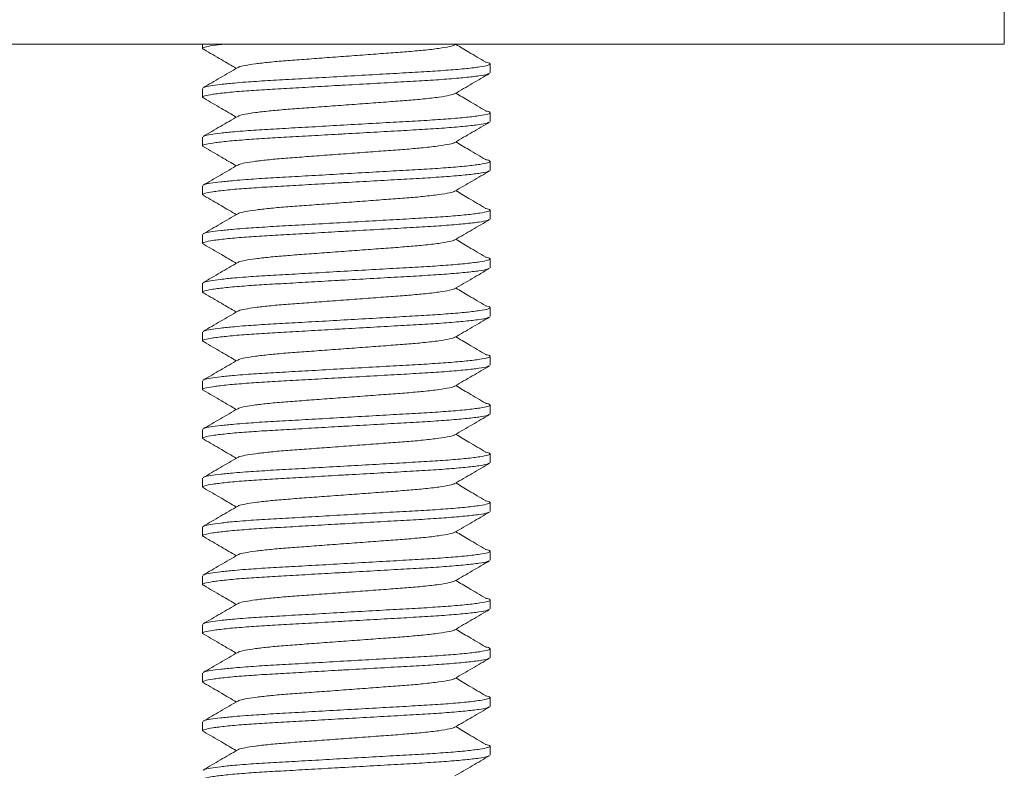
# Model space of a CAD drawing. Units: millimetres. Extents: x -254 to 587, y -532 to 771.
# Drawn here: x -37 to -17, y 132 to 148 of the extents above; entities that cross this region are included whole.
import ezdxf

# ---------------------------------------------------------------- set-up
doc = ezdxf.new("R2010")
doc.units = ezdxf.units.MM

msp = doc.modelspace()

# ---------------------------------------------------------------- linework, layer by layer
at = {"color": 7, "linetype": 'Continuous', "lineweight": 18}
for p, q in [((-16.525, 147.033), (-16.525, 148.033)), ((-16.525, 147.033), (-38.525, 147.033)), ((-32.975, 147.033), (-32.975, 146.942)), ((-27.798, 147.016), (-27.768, 147.033)), ((-27.075, 146.442), (-27.075, 146.624)), ((-32.975, 146.124), (-32.975, 145.942)), ((-27.075, 145.442), (-27.075, 145.624)), ((-32.975, 145.124), (-32.975, 144.942)), ((-27.075, 144.442), (-27.075, 144.624)), ((-32.975, 144.124), (-32.975, 143.942)), ((-27.075, 143.442), (-27.075, 143.624)), ((-32.975, 143.124), (-32.975, 142.942)), ((-27.075, 142.442), (-27.075, 142.624)), ((-32.975, 142.124), (-32.975, 141.942)), ((-27.075, 141.442), (-27.075, 141.624)), ((-32.975, 141.124), (-32.975, 140.942)), ((-27.075, 140.442), (-27.075, 140.624)), ((-32.975, 140.124), (-32.975, 139.942)), ((-27.075, 139.442), (-27.075, 139.624)), ((-32.975, 139.124), (-32.975, 138.942)), ((-27.075, 138.442), (-27.075, 138.624)), ((-32.975, 138.124), (-32.975, 137.942)), ((-27.075, 137.442), (-27.075, 137.624)), ((-32.975, 137.124), (-32.975, 136.942)), ((-27.075, 136.442), (-27.075, 136.624)), ((-32.975, 136.124), (-32.975, 135.942)), ((-27.075, 135.442), (-27.075, 135.624)), ((-32.975, 135.124), (-32.975, 134.942)), ((-27.075, 134.442), (-27.075, 134.624)), ((-32.975, 134.124), (-32.975, 133.942)), ((-27.075, 133.442), (-27.075, 133.624)), ((-32.975, 133.124), (-32.975, 132.942)), ((-27.075, 132.442), (-27.075, 132.624))]:
    msp.add_line(p, q, dxfattribs=at)
for points, knots in [([(-32.508, 147.033), (-32.6, 147.023), (-32.79, 147.002), (-32.939, 146.97), (-32.997, 146.944), (-32.951, 146.927), (-32.931, 146.92)], [0, 0, 0, 0, 0.259472, 0.534682, 0.80106, 1, 1, 1, 1]), ([(-32.942, 146.92), (-32.824, 146.851), (-32.603, 146.723), (-32.383, 146.594), (-32.281, 146.534)], [0, 0, 0, 0, 0.5334234, 1, 1, 1, 1]), ([(-27.804, 147.016), (-27.807, 147.014), (-27.817, 147.003), (-27.912, 146.978), (-28.111, 146.944), (-28.418, 146.908), (-28.774, 146.876), (-29.158, 146.848), (-29.579, 146.817), (-30.025, 146.783), (-30.471, 146.75), (-30.892, 146.719), (-31.277, 146.691), (-31.616, 146.661), (-31.902, 146.628), (-32.109, 146.595), (-32.224, 146.568), (-32.239, 146.555), (-32.243, 146.551)], [0, 0, 0, 0, 0.017284, 0.075565, 0.15393, 0.231946, 0.298624, 0.363829, 0.431241, 0.500015, 0.568789, 0.6362, 0.701405, 0.768084, 0.83655, 0.905479, 0.973489, 1, 1, 1, 1]), ([(-27.164, 146.662), (-27.28, 146.73), (-27.485, 146.852), (-27.69, 146.974), (-27.779, 147.027)], [0, 0, 0, 0, 0.5618714, 1, 1, 1, 1]), ([(-32.954, 146.137), (-32.949, 146.142), (-32.933, 146.154), (-32.818, 146.177), (-32.615, 146.205), (-32.36, 146.231), (-32.04, 146.257), (-31.651, 146.283), (-31.144, 146.311), (-30.588, 146.342), (-30.001, 146.376), (-29.414, 146.409), (-28.862, 146.44), (-28.359, 146.468), (-27.915, 146.498), (-27.544, 146.531), (-27.271, 146.564), (-27.106, 146.597), (-27.063, 146.626), (-27.088, 146.647), (-27.16, 146.66), (-27.175, 146.662)], [0, 0, 0, 0, 0.0253632, 0.076144, 0.1277651, 0.179488, 0.2155067, 0.2743376, 0.3318739, 0.3913493, 0.4520212, 0.5126931, 0.5721685, 0.6297047, 0.6885356, 0.7489375, 0.8097452, 0.8697466, 0.9278223, 0.985898, 1, 1, 1, 1]), ([(-32.253, 146.55), (-32.371, 146.482), (-32.608, 146.344), (-32.846, 146.206), (-32.964, 146.137)], [0, 0, 0, 0, 0.499575, 1, 1, 1, 1]), ([(-27.099, 146.43), (-27.107, 146.424), (-27.13, 146.408), (-27.292, 146.38), (-27.571, 146.347), (-27.949, 146.314), (-28.399, 146.284), (-28.907, 146.256), (-29.462, 146.224), (-29.899, 146.2), (-30.327, 146.176), (-30.737, 146.152), (-31.25, 146.123), (-31.718, 146.097), (-32.143, 146.068), (-32.506, 146.036), (-32.781, 146.002), (-32.941, 145.97), (-32.997, 145.944), (-32.951, 145.927), (-32.931, 145.92)], [0, 0, 0, 0, 0.035856, 0.097598, 0.16017, 0.222324, 0.282862, 0.342067, 0.403268, 0.4657, 0.480393, 0.53904, 0.596412, 0.652073, 0.70914, 0.771294, 0.833866, 0.895608, 0.955369, 1, 1, 1, 1]), ([(-27.798, 146.016), (-27.679, 146.085), (-27.442, 146.223), (-27.205, 146.361), (-27.086, 146.43)], [0, 0, 0, 0, 0.499521, 1, 1, 1, 1]), ([(-32.942, 145.92), (-32.824, 145.851), (-32.603, 145.723), (-32.383, 145.594), (-32.281, 145.534)], [0, 0, 0, 0, 0.5334234, 1, 1, 1, 1]), ([(-27.804, 146.016), (-27.807, 146.014), (-27.817, 146.003), (-27.912, 145.978), (-28.111, 145.944), (-28.418, 145.908), (-28.774, 145.876), (-29.158, 145.848), (-29.579, 145.817), (-30.025, 145.783), (-30.471, 145.75), (-30.892, 145.719), (-31.277, 145.691), (-31.616, 145.661), (-31.902, 145.628), (-32.109, 145.595), (-32.224, 145.568), (-32.239, 145.555), (-32.243, 145.551)], [0, 0, 0, 0, 0.0172837, 0.0755647, 0.1539297, 0.231946, 0.298624, 0.363829, 0.4312407, 0.5000146, 0.5687888, 0.6362003, 0.7014054, 0.7680835, 0.83655, 0.9054787, 0.9734891, 1, 1, 1, 1]), ([(-27.164, 145.662), (-27.28, 145.73), (-27.485, 145.852), (-27.69, 145.974), (-27.779, 146.027)], [0, 0, 0, 0, 0.5618714, 1, 1, 1, 1]), ([(-32.954, 145.137), (-32.949, 145.142), (-32.933, 145.154), (-32.818, 145.177), (-32.615, 145.205), (-32.36, 145.231), (-32.04, 145.257), (-31.651, 145.283), (-31.144, 145.311), (-30.588, 145.342), (-30.001, 145.376), (-29.414, 145.409), (-28.862, 145.44), (-28.359, 145.468), (-27.915, 145.498), (-27.544, 145.531), (-27.271, 145.564), (-27.106, 145.597), (-27.063, 145.626), (-27.088, 145.647), (-27.16, 145.66), (-27.175, 145.662)], [0, 0, 0, 0, 0.025363, 0.076144, 0.127765, 0.179488, 0.215507, 0.274338, 0.331874, 0.391349, 0.452021, 0.512693, 0.572168, 0.629705, 0.688536, 0.748938, 0.809745, 0.869747, 0.927822, 0.985898, 1, 1, 1, 1]), ([(-32.253, 145.55), (-32.371, 145.482), (-32.608, 145.344), (-32.846, 145.206), (-32.964, 145.137)], [0, 0, 0, 0, 0.499575, 1, 1, 1, 1]), ([(-27.099, 145.43), (-27.107, 145.424), (-27.13, 145.408), (-27.292, 145.38), (-27.571, 145.347), (-27.949, 145.314), (-28.399, 145.284), (-28.907, 145.256), (-29.462, 145.224), (-29.899, 145.2), (-30.327, 145.176), (-30.737, 145.152), (-31.25, 145.123), (-31.718, 145.097), (-32.143, 145.068), (-32.506, 145.036), (-32.781, 145.002), (-32.941, 144.97), (-32.997, 144.944), (-32.951, 144.927), (-32.931, 144.92)], [0, 0, 0, 0, 0.035856, 0.097598, 0.16017, 0.222324, 0.282862, 0.342067, 0.403268, 0.4657, 0.480393, 0.53904, 0.596412, 0.652073, 0.70914, 0.771294, 0.833866, 0.895608, 0.955369, 1, 1, 1, 1]), ([(-27.798, 145.016), (-27.679, 145.085), (-27.442, 145.223), (-27.205, 145.361), (-27.086, 145.43)], [0, 0, 0, 0, 0.499521, 1, 1, 1, 1]), ([(-32.942, 144.92), (-32.824, 144.851), (-32.603, 144.723), (-32.383, 144.594), (-32.281, 144.534)], [0, 0, 0, 0, 0.533419, 1, 1, 1, 1]), ([(-27.804, 145.016), (-27.807, 145.014), (-27.817, 145.003), (-27.912, 144.978), (-28.111, 144.944), (-28.418, 144.908), (-28.774, 144.876), (-29.158, 144.848), (-29.579, 144.817), (-30.025, 144.783), (-30.471, 144.75), (-30.892, 144.719), (-31.277, 144.691), (-31.616, 144.661), (-31.902, 144.628), (-32.109, 144.595), (-32.224, 144.568), (-32.239, 144.555), (-32.243, 144.551)], [0, 0, 0, 0, 0.017284, 0.075565, 0.15393, 0.231946, 0.298624, 0.363829, 0.431241, 0.500015, 0.568789, 0.6362, 0.701405, 0.768084, 0.83655, 0.905479, 0.973489, 1, 1, 1, 1]), ([(-27.164, 144.662), (-27.28, 144.73), (-27.485, 144.852), (-27.69, 144.974), (-27.779, 145.027)], [0, 0, 0, 0, 0.5618714, 1, 1, 1, 1]), ([(-32.954, 144.137), (-32.949, 144.142), (-32.933, 144.154), (-32.818, 144.177), (-32.615, 144.205), (-32.36, 144.231), (-32.04, 144.257), (-31.651, 144.283), (-31.144, 144.311), (-30.588, 144.342), (-30.001, 144.376), (-29.414, 144.409), (-28.862, 144.44), (-28.359, 144.468), (-27.915, 144.498), (-27.544, 144.531), (-27.271, 144.564), (-27.106, 144.597), (-27.063, 144.626), (-27.088, 144.647), (-27.16, 144.66), (-27.175, 144.662)], [0, 0, 0, 0, 0.0253632, 0.0761439, 0.127765, 0.1794879, 0.2155067, 0.2743376, 0.3318738, 0.3913492, 0.4520212, 0.5126931, 0.5721684, 0.6297047, 0.6885357, 0.7489375, 0.8097453, 0.8697466, 0.9278223, 0.9858981, 1, 1, 1, 1]), ([(-32.253, 144.55), (-32.371, 144.482), (-32.608, 144.344), (-32.846, 144.206), (-32.964, 144.137)], [0, 0, 0, 0, 0.499575, 1, 1, 1, 1]), ([(-27.798, 144.016), (-27.679, 144.085), (-27.442, 144.223), (-27.205, 144.361), (-27.086, 144.43)], [0, 0, 0, 0, 0.499521, 1, 1, 1, 1]), ([(-27.099, 144.43), (-27.107, 144.424), (-27.13, 144.408), (-27.292, 144.38), (-27.571, 144.347), (-27.949, 144.314), (-28.399, 144.284), (-28.907, 144.256), (-29.462, 144.224), (-29.899, 144.2), (-30.327, 144.176), (-30.737, 144.152), (-31.25, 144.123), (-31.718, 144.097), (-32.143, 144.068), (-32.506, 144.036), (-32.781, 144.002), (-32.941, 143.97), (-32.997, 143.944), (-32.951, 143.927), (-32.931, 143.92)], [0, 0, 0, 0, 0.035856, 0.097598, 0.16017, 0.222324, 0.282862, 0.342067, 0.403268, 0.4657, 0.480393, 0.53904, 0.596412, 0.652074, 0.70914, 0.771294, 0.833866, 0.895608, 0.955369, 1, 1, 1, 1]), ([(-27.164, 143.662), (-27.28, 143.73), (-27.485, 143.852), (-27.69, 143.974), (-27.779, 144.027)], [0, 0, 0, 0, 0.5618714, 1, 1, 1, 1]), ([(-32.942, 143.92), (-32.824, 143.851), (-32.603, 143.723), (-32.383, 143.594), (-32.281, 143.534)], [0, 0, 0, 0, 0.533419, 1, 1, 1, 1]), ([(-27.804, 144.016), (-27.807, 144.014), (-27.817, 144.003), (-27.912, 143.978), (-28.111, 143.944), (-28.418, 143.908), (-28.774, 143.876), (-29.158, 143.848), (-29.579, 143.817), (-30.025, 143.783), (-30.471, 143.75), (-30.892, 143.719), (-31.277, 143.691), (-31.616, 143.661), (-31.902, 143.628), (-32.109, 143.595), (-32.224, 143.568), (-32.239, 143.555), (-32.243, 143.551)], [0, 0, 0, 0, 0.0172838, 0.0755649, 0.1539298, 0.2319459, 0.2986241, 0.3638291, 0.4312408, 0.5000147, 0.5687887, 0.6362004, 0.7014052, 0.7680835, 0.8365498, 0.9054787, 0.9734891, 1, 1, 1, 1]), ([(-32.954, 143.137), (-32.949, 143.142), (-32.933, 143.154), (-32.818, 143.177), (-32.615, 143.205), (-32.36, 143.231), (-32.04, 143.257), (-31.651, 143.283), (-31.144, 143.311), (-30.588, 143.342), (-30.001, 143.376), (-29.414, 143.409), (-28.862, 143.44), (-28.359, 143.468), (-27.915, 143.498), (-27.544, 143.531), (-27.271, 143.564), (-27.106, 143.597), (-27.063, 143.626), (-27.088, 143.647), (-27.16, 143.66), (-27.175, 143.662)], [0, 0, 0, 0, 0.025363, 0.076144, 0.127765, 0.179488, 0.215507, 0.274338, 0.331874, 0.391349, 0.452021, 0.512693, 0.572168, 0.629705, 0.688536, 0.748938, 0.809745, 0.869747, 0.927822, 0.985898, 1, 1, 1, 1]), ([(-27.099, 143.43), (-27.107, 143.424), (-27.13, 143.408), (-27.292, 143.38), (-27.571, 143.347), (-27.949, 143.314), (-28.399, 143.284), (-28.907, 143.256), (-29.462, 143.224), (-29.899, 143.2), (-30.327, 143.176), (-30.737, 143.152), (-31.25, 143.123), (-31.718, 143.097), (-32.143, 143.068), (-32.506, 143.036), (-32.781, 143.002), (-32.941, 142.97), (-32.997, 142.944), (-32.951, 142.927), (-32.931, 142.92)], [0, 0, 0, 0, 0.035856, 0.0975981, 0.16017, 0.2223242, 0.2828617, 0.3420671, 0.4032679, 0.4657, 0.4803933, 0.5390404, 0.5964121, 0.6520735, 0.7091402, 0.7712945, 0.8338663, 0.8956083, 0.9553688, 1, 1, 1, 1]), ([(-32.253, 143.55), (-32.371, 143.482), (-32.608, 143.344), (-32.846, 143.206), (-32.964, 143.137)], [0, 0, 0, 0, 0.499579, 1, 1, 1, 1]), ([(-27.798, 143.016), (-27.679, 143.085), (-27.442, 143.223), (-27.205, 143.361), (-27.086, 143.43)], [0, 0, 0, 0, 0.4995258, 1, 1, 1, 1]), ([(-27.804, 143.016), (-27.807, 143.014), (-27.817, 143.003), (-27.912, 142.978), (-28.111, 142.944), (-28.418, 142.908), (-28.774, 142.876), (-29.158, 142.848), (-29.579, 142.817), (-30.025, 142.783), (-30.471, 142.75), (-30.892, 142.719), (-31.277, 142.691), (-31.616, 142.661), (-31.902, 142.628), (-32.109, 142.595), (-32.224, 142.568), (-32.239, 142.555), (-32.243, 142.551)], [0, 0, 0, 0, 0.0172838, 0.0755649, 0.1539298, 0.2319459, 0.2986241, 0.3638291, 0.4312408, 0.5000147, 0.5687887, 0.6362004, 0.7014052, 0.7680835, 0.8365498, 0.9054787, 0.9734891, 1, 1, 1, 1]), ([(-27.164, 142.662), (-27.28, 142.73), (-27.485, 142.852), (-27.69, 142.974), (-27.779, 143.027)], [0, 0, 0, 0, 0.5618714, 1, 1, 1, 1]), ([(-32.942, 142.92), (-32.824, 142.851), (-32.603, 142.723), (-32.383, 142.594), (-32.281, 142.534)], [0, 0, 0, 0, 0.5334234, 1, 1, 1, 1]), ([(-32.954, 142.137), (-32.949, 142.142), (-32.933, 142.154), (-32.818, 142.177), (-32.615, 142.205), (-32.36, 142.231), (-32.04, 142.257), (-31.651, 142.283), (-31.144, 142.311), (-30.588, 142.342), (-30.001, 142.376), (-29.414, 142.409), (-28.862, 142.44), (-28.359, 142.468), (-27.915, 142.498), (-27.544, 142.531), (-27.271, 142.564), (-27.106, 142.597), (-27.063, 142.626), (-27.088, 142.647), (-27.16, 142.66), (-27.175, 142.662)], [0, 0, 0, 0, 0.025363, 0.076144, 0.127765, 0.179488, 0.215507, 0.274338, 0.331874, 0.391349, 0.452021, 0.512693, 0.572168, 0.629705, 0.688536, 0.748938, 0.809745, 0.869747, 0.927822, 0.985898, 1, 1, 1, 1]), ([(-27.099, 142.43), (-27.107, 142.424), (-27.13, 142.408), (-27.292, 142.38), (-27.571, 142.347), (-27.949, 142.314), (-28.399, 142.284), (-28.907, 142.256), (-29.462, 142.224), (-29.899, 142.2), (-30.327, 142.176), (-30.737, 142.152), (-31.25, 142.123), (-31.718, 142.097), (-32.143, 142.068), (-32.506, 142.036), (-32.781, 142.002), (-32.941, 141.97), (-32.997, 141.944), (-32.951, 141.927), (-32.931, 141.92)], [0, 0, 0, 0, 0.035856, 0.097598, 0.16017, 0.222324, 0.282862, 0.342067, 0.403268, 0.4657, 0.480393, 0.53904, 0.596412, 0.652074, 0.70914, 0.771294, 0.833866, 0.895608, 0.955369, 1, 1, 1, 1]), ([(-32.253, 142.55), (-32.371, 142.482), (-32.608, 142.344), (-32.846, 142.206), (-32.964, 142.137)], [0, 0, 0, 0, 0.499575, 1, 1, 1, 1]), ([(-27.798, 142.016), (-27.679, 142.085), (-27.442, 142.223), (-27.205, 142.361), (-27.086, 142.43)], [0, 0, 0, 0, 0.4995258, 1, 1, 1, 1]), ([(-27.804, 142.016), (-27.807, 142.014), (-27.817, 142.003), (-27.912, 141.978), (-28.111, 141.944), (-28.418, 141.908), (-28.774, 141.876), (-29.158, 141.848), (-29.579, 141.817), (-30.025, 141.783), (-30.471, 141.75), (-30.892, 141.719), (-31.277, 141.691), (-31.616, 141.661), (-31.902, 141.628), (-32.109, 141.595), (-32.224, 141.568), (-32.239, 141.555), (-32.243, 141.551)], [0, 0, 0, 0, 0.017284, 0.075565, 0.15393, 0.231946, 0.298624, 0.363829, 0.431241, 0.500015, 0.568789, 0.6362, 0.701405, 0.768084, 0.83655, 0.905479, 0.973489, 1, 1, 1, 1]), ([(-27.164, 141.662), (-27.28, 141.73), (-27.485, 141.852), (-27.69, 141.974), (-27.779, 142.027)], [0, 0, 0, 0, 0.561866, 1, 1, 1, 1]), ([(-32.942, 141.92), (-32.824, 141.851), (-32.603, 141.723), (-32.383, 141.594), (-32.281, 141.534)], [0, 0, 0, 0, 0.5334234, 1, 1, 1, 1]), ([(-32.954, 141.137), (-32.949, 141.142), (-32.933, 141.154), (-32.818, 141.177), (-32.615, 141.205), (-32.36, 141.231), (-32.04, 141.257), (-31.651, 141.283), (-31.144, 141.311), (-30.588, 141.342), (-30.001, 141.376), (-29.414, 141.409), (-28.862, 141.44), (-28.359, 141.468), (-27.915, 141.498), (-27.544, 141.531), (-27.271, 141.564), (-27.106, 141.597), (-27.063, 141.626), (-27.088, 141.647), (-27.16, 141.66), (-27.175, 141.662)], [0, 0, 0, 0, 0.025363, 0.076144, 0.127765, 0.179488, 0.215507, 0.274338, 0.331874, 0.391349, 0.452021, 0.512693, 0.572168, 0.629705, 0.688536, 0.748938, 0.809745, 0.869747, 0.927822, 0.985898, 1, 1, 1, 1]), ([(-27.099, 141.43), (-27.107, 141.424), (-27.13, 141.408), (-27.292, 141.38), (-27.571, 141.347), (-27.949, 141.314), (-28.399, 141.284), (-28.907, 141.256), (-29.462, 141.224), (-29.899, 141.2), (-30.327, 141.176), (-30.737, 141.152), (-31.25, 141.123), (-31.718, 141.097), (-32.143, 141.068), (-32.506, 141.036), (-32.781, 141.002), (-32.941, 140.97), (-32.997, 140.944), (-32.951, 140.927), (-32.931, 140.92)], [0, 0, 0, 0, 0.035856, 0.097598, 0.16017, 0.222324, 0.282862, 0.342067, 0.403268, 0.4657, 0.480393, 0.53904, 0.596412, 0.652074, 0.70914, 0.771294, 0.833866, 0.895608, 0.955369, 1, 1, 1, 1]), ([(-32.253, 141.55), (-32.371, 141.482), (-32.608, 141.344), (-32.846, 141.206), (-32.964, 141.137)], [0, 0, 0, 0, 0.499575, 1, 1, 1, 1]), ([(-27.798, 141.016), (-27.679, 141.085), (-27.442, 141.223), (-27.205, 141.361), (-27.086, 141.43)], [0, 0, 0, 0, 0.4995258, 1, 1, 1, 1]), ([(-27.804, 141.016), (-27.807, 141.014), (-27.817, 141.003), (-27.912, 140.978), (-28.111, 140.944), (-28.418, 140.908), (-28.774, 140.876), (-29.158, 140.848), (-29.579, 140.817), (-30.025, 140.783), (-30.471, 140.75), (-30.892, 140.719), (-31.277, 140.691), (-31.616, 140.661), (-31.902, 140.628), (-32.109, 140.595), (-32.224, 140.568), (-32.239, 140.555), (-32.243, 140.551)], [0, 0, 0, 0, 0.017284, 0.075565, 0.15393, 0.231946, 0.298624, 0.363829, 0.431241, 0.500015, 0.568789, 0.6362, 0.701405, 0.768084, 0.83655, 0.905479, 0.973489, 1, 1, 1, 1]), ([(-27.164, 140.662), (-27.28, 140.73), (-27.485, 140.852), (-27.69, 140.974), (-27.779, 141.027)], [0, 0, 0, 0, 0.561861, 1, 1, 1, 1]), ([(-32.942, 140.92), (-32.824, 140.851), (-32.603, 140.723), (-32.383, 140.594), (-32.281, 140.534)], [0, 0, 0, 0, 0.5334234, 1, 1, 1, 1]), ([(-32.954, 140.137), (-32.949, 140.142), (-32.933, 140.154), (-32.818, 140.177), (-32.615, 140.205), (-32.36, 140.231), (-32.04, 140.257), (-31.651, 140.283), (-31.144, 140.311), (-30.588, 140.342), (-30.001, 140.376), (-29.414, 140.409), (-28.862, 140.44), (-28.359, 140.468), (-27.915, 140.498), (-27.544, 140.531), (-27.271, 140.564), (-27.106, 140.597), (-27.063, 140.626), (-27.088, 140.647), (-27.16, 140.66), (-27.175, 140.662)], [0, 0, 0, 0, 0.025363, 0.076144, 0.127765, 0.179488, 0.215507, 0.274338, 0.331874, 0.391349, 0.452021, 0.512693, 0.572168, 0.629705, 0.688536, 0.748938, 0.809745, 0.869747, 0.927822, 0.985898, 1, 1, 1, 1]), ([(-27.099, 140.43), (-27.107, 140.424), (-27.13, 140.408), (-27.292, 140.38), (-27.571, 140.347), (-27.949, 140.314), (-28.399, 140.284), (-28.907, 140.256), (-29.462, 140.224), (-29.899, 140.2), (-30.327, 140.176), (-30.737, 140.152), (-31.25, 140.123), (-31.718, 140.097), (-32.143, 140.068), (-32.506, 140.036), (-32.781, 140.002), (-32.941, 139.97), (-32.997, 139.944), (-32.951, 139.927), (-32.931, 139.92)], [0, 0, 0, 0, 0.035856, 0.097598, 0.16017, 0.222324, 0.282862, 0.342067, 0.403268, 0.4657, 0.480393, 0.53904, 0.596412, 0.652073, 0.70914, 0.771294, 0.833866, 0.895608, 0.955369, 1, 1, 1, 1]), ([(-32.253, 140.55), (-32.371, 140.482), (-32.608, 140.344), (-32.846, 140.206), (-32.964, 140.137)], [0, 0, 0, 0, 0.499575, 1, 1, 1, 1]), ([(-27.798, 140.016), (-27.679, 140.085), (-27.442, 140.223), (-27.205, 140.361), (-27.086, 140.43)], [0, 0, 0, 0, 0.4995258, 1, 1, 1, 1]), ([(-27.804, 140.016), (-27.807, 140.014), (-27.817, 140.003), (-27.912, 139.978), (-28.111, 139.944), (-28.418, 139.908), (-28.774, 139.876), (-29.158, 139.848), (-29.579, 139.817), (-30.025, 139.783), (-30.471, 139.75), (-30.892, 139.719), (-31.277, 139.691), (-31.616, 139.661), (-31.902, 139.628), (-32.109, 139.595), (-32.224, 139.568), (-32.239, 139.555), (-32.243, 139.551)], [0, 0, 0, 0, 0.0172837, 0.0755647, 0.1539297, 0.231946, 0.298624, 0.3638292, 0.4312407, 0.5000147, 0.5687888, 0.6362003, 0.7014054, 0.7680835, 0.83655, 0.9054787, 0.9734891, 1, 1, 1, 1]), ([(-27.164, 139.662), (-27.28, 139.73), (-27.485, 139.852), (-27.69, 139.974), (-27.779, 140.027)], [0, 0, 0, 0, 0.5618714, 1, 1, 1, 1]), ([(-32.942, 139.92), (-32.824, 139.851), (-32.603, 139.723), (-32.383, 139.594), (-32.281, 139.534)], [0, 0, 0, 0, 0.5334234, 1, 1, 1, 1]), ([(-32.954, 139.137), (-32.949, 139.142), (-32.933, 139.154), (-32.818, 139.177), (-32.615, 139.205), (-32.36, 139.231), (-32.04, 139.257), (-31.651, 139.283), (-31.144, 139.311), (-30.588, 139.342), (-30.001, 139.376), (-29.414, 139.409), (-28.862, 139.44), (-28.359, 139.468), (-27.915, 139.498), (-27.544, 139.531), (-27.271, 139.564), (-27.106, 139.597), (-27.063, 139.626), (-27.088, 139.647), (-27.16, 139.66), (-27.175, 139.662)], [0, 0, 0, 0, 0.025363, 0.076144, 0.127765, 0.179488, 0.215507, 0.274338, 0.331874, 0.391349, 0.452021, 0.512693, 0.572168, 0.629705, 0.688536, 0.748938, 0.809745, 0.869747, 0.927822, 0.985898, 1, 1, 1, 1]), ([(-27.099, 139.43), (-27.107, 139.424), (-27.13, 139.408), (-27.292, 139.38), (-27.571, 139.347), (-27.949, 139.314), (-28.399, 139.284), (-28.907, 139.256), (-29.462, 139.224), (-29.899, 139.2), (-30.327, 139.176), (-30.737, 139.152), (-31.25, 139.123), (-31.718, 139.097), (-32.143, 139.068), (-32.506, 139.036), (-32.781, 139.002), (-32.941, 138.97), (-32.997, 138.944), (-32.951, 138.927), (-32.931, 138.92)], [0, 0, 0, 0, 0.035856, 0.097598, 0.16017, 0.222324, 0.282862, 0.342067, 0.403268, 0.4657, 0.480393, 0.53904, 0.596412, 0.652073, 0.70914, 0.771294, 0.833866, 0.895608, 0.955369, 1, 1, 1, 1]), ([(-32.253, 139.55), (-32.371, 139.482), (-32.608, 139.344), (-32.846, 139.206), (-32.964, 139.137)], [0, 0, 0, 0, 0.499575, 1, 1, 1, 1]), ([(-27.798, 139.016), (-27.679, 139.085), (-27.442, 139.223), (-27.205, 139.361), (-27.086, 139.43)], [0, 0, 0, 0, 0.499521, 1, 1, 1, 1]), ([(-27.804, 139.016), (-27.807, 139.014), (-27.817, 139.003), (-27.912, 138.978), (-28.111, 138.944), (-28.418, 138.908), (-28.774, 138.876), (-29.158, 138.848), (-29.579, 138.817), (-30.025, 138.783), (-30.471, 138.75), (-30.892, 138.719), (-31.277, 138.691), (-31.616, 138.661), (-31.902, 138.628), (-32.109, 138.595), (-32.224, 138.568), (-32.239, 138.555), (-32.243, 138.551)], [0, 0, 0, 0, 0.0172837, 0.0755647, 0.1539297, 0.231946, 0.298624, 0.363829, 0.4312407, 0.5000146, 0.5687888, 0.6362003, 0.7014054, 0.7680835, 0.83655, 0.9054787, 0.9734891, 1, 1, 1, 1]), ([(-27.164, 138.662), (-27.28, 138.73), (-27.485, 138.852), (-27.69, 138.974), (-27.779, 139.027)], [0, 0, 0, 0, 0.5618714, 1, 1, 1, 1]), ([(-32.942, 138.92), (-32.824, 138.851), (-32.603, 138.723), (-32.383, 138.594), (-32.281, 138.534)], [0, 0, 0, 0, 0.5334234, 1, 1, 1, 1]), ([(-32.954, 138.137), (-32.949, 138.142), (-32.933, 138.154), (-32.818, 138.177), (-32.615, 138.205), (-32.36, 138.231), (-32.04, 138.257), (-31.651, 138.283), (-31.144, 138.311), (-30.588, 138.342), (-30.001, 138.376), (-29.414, 138.409), (-28.862, 138.44), (-28.359, 138.468), (-27.915, 138.498), (-27.544, 138.531), (-27.271, 138.564), (-27.106, 138.597), (-27.063, 138.626), (-27.088, 138.647), (-27.16, 138.66), (-27.175, 138.662)], [0, 0, 0, 0, 0.025363, 0.076144, 0.127765, 0.179488, 0.215507, 0.274338, 0.331874, 0.391349, 0.452021, 0.512693, 0.572168, 0.629705, 0.688536, 0.748937, 0.809745, 0.869747, 0.927822, 0.985898, 1, 1, 1, 1]), ([(-27.099, 138.43), (-27.107, 138.424), (-27.13, 138.408), (-27.292, 138.38), (-27.571, 138.347), (-27.949, 138.314), (-28.399, 138.284), (-28.907, 138.256), (-29.462, 138.224), (-29.899, 138.2), (-30.327, 138.176), (-30.737, 138.152), (-31.25, 138.123), (-31.718, 138.097), (-32.143, 138.068), (-32.506, 138.036), (-32.781, 138.002), (-32.941, 137.97), (-32.997, 137.944), (-32.951, 137.927), (-32.931, 137.92)], [0, 0, 0, 0, 0.035856, 0.097598, 0.16017, 0.222324, 0.282862, 0.342067, 0.403268, 0.4657, 0.480393, 0.53904, 0.596412, 0.652073, 0.70914, 0.771294, 0.833866, 0.895608, 0.955369, 1, 1, 1, 1]), ([(-32.253, 138.55), (-32.371, 138.482), (-32.608, 138.344), (-32.846, 138.206), (-32.964, 138.137)], [0, 0, 0, 0, 0.499575, 1, 1, 1, 1]), ([(-27.798, 138.016), (-27.679, 138.085), (-27.442, 138.223), (-27.205, 138.361), (-27.086, 138.43)], [0, 0, 0, 0, 0.499521, 1, 1, 1, 1]), ([(-27.804, 138.016), (-27.807, 138.014), (-27.817, 138.003), (-27.912, 137.978), (-28.111, 137.944), (-28.418, 137.908), (-28.774, 137.876), (-29.158, 137.848), (-29.579, 137.817), (-30.025, 137.783), (-30.471, 137.75), (-30.892, 137.719), (-31.277, 137.691), (-31.616, 137.661), (-31.902, 137.628), (-32.109, 137.595), (-32.224, 137.568), (-32.239, 137.555), (-32.243, 137.551)], [0, 0, 0, 0, 0.0172837, 0.0755647, 0.1539297, 0.231946, 0.298624, 0.363829, 0.4312407, 0.5000146, 0.5687888, 0.6362003, 0.7014054, 0.7680835, 0.83655, 0.9054787, 0.9734891, 1, 1, 1, 1]), ([(-27.164, 137.662), (-27.28, 137.73), (-27.485, 137.852), (-27.69, 137.974), (-27.779, 138.027)], [0, 0, 0, 0, 0.5618714, 1, 1, 1, 1]), ([(-32.942, 137.92), (-32.824, 137.851), (-32.603, 137.723), (-32.383, 137.594), (-32.281, 137.534)], [0, 0, 0, 0, 0.533419, 1, 1, 1, 1]), ([(-32.954, 137.137), (-32.949, 137.142), (-32.933, 137.154), (-32.818, 137.177), (-32.615, 137.205), (-32.36, 137.231), (-32.04, 137.257), (-31.651, 137.283), (-31.144, 137.311), (-30.588, 137.342), (-30.001, 137.376), (-29.414, 137.409), (-28.862, 137.44), (-28.359, 137.468), (-27.915, 137.498), (-27.544, 137.531), (-27.271, 137.564), (-27.106, 137.597), (-27.063, 137.626), (-27.088, 137.647), (-27.16, 137.66), (-27.175, 137.662)], [0, 0, 0, 0, 0.0253632, 0.0761439, 0.127765, 0.1794879, 0.2155067, 0.2743376, 0.3318738, 0.3913492, 0.4520212, 0.5126931, 0.5721684, 0.6297047, 0.6885357, 0.7489375, 0.8097453, 0.8697466, 0.9278223, 0.9858981, 1, 1, 1, 1]), ([(-27.099, 137.43), (-27.107, 137.424), (-27.13, 137.408), (-27.292, 137.38), (-27.571, 137.347), (-27.949, 137.314), (-28.399, 137.284), (-28.907, 137.256), (-29.462, 137.224), (-29.899, 137.2), (-30.327, 137.176), (-30.737, 137.152), (-31.25, 137.123), (-31.718, 137.097), (-32.143, 137.068), (-32.506, 137.036), (-32.781, 137.002), (-32.941, 136.97), (-32.997, 136.944), (-32.951, 136.927), (-32.931, 136.92)], [0, 0, 0, 0, 0.035856, 0.097598, 0.16017, 0.222324, 0.282862, 0.342067, 0.403268, 0.4657, 0.480393, 0.53904, 0.596412, 0.652073, 0.70914, 0.771294, 0.833866, 0.895608, 0.955369, 1, 1, 1, 1]), ([(-32.253, 137.55), (-32.371, 137.482), (-32.608, 137.344), (-32.846, 137.206), (-32.964, 137.137)], [0, 0, 0, 0, 0.499575, 1, 1, 1, 1]), ([(-27.798, 137.016), (-27.679, 137.085), (-27.442, 137.223), (-27.205, 137.361), (-27.086, 137.43)], [0, 0, 0, 0, 0.499521, 1, 1, 1, 1]), ([(-27.804, 137.016), (-27.807, 137.014), (-27.817, 137.003), (-27.912, 136.978), (-28.111, 136.944), (-28.418, 136.908), (-28.774, 136.876), (-29.158, 136.848), (-29.579, 136.817), (-30.025, 136.783), (-30.471, 136.75), (-30.892, 136.719), (-31.277, 136.691), (-31.616, 136.661), (-31.902, 136.628), (-32.109, 136.595), (-32.224, 136.568), (-32.239, 136.555), (-32.243, 136.551)], [0, 0, 0, 0, 0.017284, 0.075565, 0.15393, 0.231946, 0.298624, 0.363829, 0.431241, 0.500015, 0.568789, 0.6362, 0.701405, 0.768084, 0.83655, 0.905479, 0.973489, 1, 1, 1, 1]), ([(-27.164, 136.662), (-27.28, 136.73), (-27.485, 136.852), (-27.69, 136.974), (-27.779, 137.027)], [0, 0, 0, 0, 0.5618714, 1, 1, 1, 1]), ([(-32.942, 136.92), (-32.824, 136.851), (-32.603, 136.723), (-32.383, 136.594), (-32.281, 136.534)], [0, 0, 0, 0, 0.533419, 1, 1, 1, 1]), ([(-32.954, 136.137), (-32.949, 136.142), (-32.933, 136.154), (-32.818, 136.177), (-32.615, 136.205), (-32.36, 136.231), (-32.04, 136.257), (-31.651, 136.283), (-31.144, 136.311), (-30.588, 136.342), (-30.001, 136.376), (-29.414, 136.409), (-28.862, 136.44), (-28.359, 136.468), (-27.915, 136.498), (-27.544, 136.531), (-27.271, 136.564), (-27.106, 136.597), (-27.063, 136.626), (-27.088, 136.647), (-27.16, 136.66), (-27.175, 136.662)], [0, 0, 0, 0, 0.025363, 0.076144, 0.127765, 0.179488, 0.215507, 0.274338, 0.331874, 0.391349, 0.452021, 0.512693, 0.572168, 0.629705, 0.688536, 0.748938, 0.809745, 0.869747, 0.927822, 0.985898, 1, 1, 1, 1]), ([(-27.099, 136.43), (-27.107, 136.424), (-27.13, 136.408), (-27.292, 136.38), (-27.571, 136.347), (-27.949, 136.314), (-28.399, 136.284), (-28.907, 136.256), (-29.462, 136.224), (-29.899, 136.2), (-30.327, 136.176), (-30.737, 136.152), (-31.25, 136.123), (-31.718, 136.097), (-32.143, 136.068), (-32.506, 136.036), (-32.781, 136.002), (-32.941, 135.97), (-32.997, 135.944), (-32.951, 135.927), (-32.931, 135.92)], [0, 0, 0, 0, 0.035856, 0.0975981, 0.16017, 0.2223242, 0.2828617, 0.3420671, 0.4032679, 0.4657, 0.4803933, 0.5390404, 0.5964121, 0.6520735, 0.7091402, 0.7712945, 0.8338663, 0.8956083, 0.9553688, 1, 1, 1, 1]), ([(-32.253, 136.55), (-32.371, 136.482), (-32.608, 136.344), (-32.846, 136.206), (-32.964, 136.137)], [0, 0, 0, 0, 0.499579, 1, 1, 1, 1]), ([(-27.798, 136.016), (-27.679, 136.085), (-27.442, 136.223), (-27.205, 136.361), (-27.086, 136.43)], [0, 0, 0, 0, 0.4995167, 1, 1, 1, 1]), ([(-27.804, 136.016), (-27.807, 136.014), (-27.817, 136.003), (-27.912, 135.978), (-28.111, 135.944), (-28.418, 135.908), (-28.774, 135.876), (-29.158, 135.848), (-29.579, 135.817), (-30.025, 135.783), (-30.471, 135.75), (-30.892, 135.719), (-31.277, 135.691), (-31.616, 135.661), (-31.902, 135.628), (-32.109, 135.595), (-32.224, 135.568), (-32.239, 135.555), (-32.243, 135.551)], [0, 0, 0, 0, 0.0172838, 0.0755649, 0.1539298, 0.2319459, 0.2986241, 0.3638291, 0.4312408, 0.5000147, 0.5687887, 0.6362004, 0.7014052, 0.7680835, 0.8365498, 0.9054787, 0.9734891, 1, 1, 1, 1]), ([(-27.164, 135.662), (-27.28, 135.73), (-27.485, 135.852), (-27.69, 135.974), (-27.779, 136.027)], [0, 0, 0, 0, 0.5618714, 1, 1, 1, 1]), ([(-32.942, 135.92), (-32.824, 135.851), (-32.603, 135.723), (-32.383, 135.594), (-32.281, 135.534)], [0, 0, 0, 0, 0.5334234, 1, 1, 1, 1]), ([(-32.253, 135.55), (-32.371, 135.482), (-32.608, 135.344), (-32.846, 135.206), (-32.964, 135.137)], [0, 0, 0, 0, 0.4995838, 1, 1, 1, 1]), ([(-32.954, 135.137), (-32.949, 135.142), (-32.933, 135.154), (-32.818, 135.177), (-32.615, 135.205), (-32.36, 135.231), (-32.04, 135.257), (-31.651, 135.283), (-31.144, 135.311), (-30.588, 135.342), (-30.001, 135.376), (-29.414, 135.409), (-28.862, 135.44), (-28.359, 135.468), (-27.915, 135.498), (-27.544, 135.531), (-27.271, 135.564), (-27.106, 135.597), (-27.063, 135.626), (-27.088, 135.647), (-27.16, 135.66), (-27.175, 135.662)], [0, 0, 0, 0, 0.025363, 0.076144, 0.127765, 0.179488, 0.215507, 0.274338, 0.331874, 0.391349, 0.452021, 0.512693, 0.572168, 0.629705, 0.688536, 0.748938, 0.809745, 0.869747, 0.927822, 0.985898, 1, 1, 1, 1]), ([(-27.099, 135.43), (-27.107, 135.424), (-27.13, 135.408), (-27.292, 135.38), (-27.571, 135.347), (-27.949, 135.314), (-28.399, 135.284), (-28.907, 135.256), (-29.462, 135.224), (-29.899, 135.2), (-30.327, 135.176), (-30.737, 135.152), (-31.25, 135.123), (-31.718, 135.097), (-32.143, 135.068), (-32.506, 135.036), (-32.781, 135.002), (-32.941, 134.97), (-32.997, 134.944), (-32.951, 134.927), (-32.931, 134.92)], [0, 0, 0, 0, 0.035856, 0.097598, 0.16017, 0.222324, 0.282862, 0.342067, 0.403268, 0.4657, 0.480393, 0.53904, 0.596412, 0.652074, 0.70914, 0.771295, 0.833866, 0.895608, 0.955369, 1, 1, 1, 1]), ([(-27.798, 135.016), (-27.679, 135.085), (-27.442, 135.223), (-27.205, 135.361), (-27.086, 135.43)], [0, 0, 0, 0, 0.4995258, 1, 1, 1, 1]), ([(-27.804, 135.016), (-27.807, 135.014), (-27.817, 135.003), (-27.912, 134.978), (-28.111, 134.944), (-28.418, 134.908), (-28.774, 134.876), (-29.158, 134.848), (-29.579, 134.817), (-30.025, 134.783), (-30.471, 134.75), (-30.892, 134.719), (-31.277, 134.691), (-31.616, 134.661), (-31.902, 134.628), (-32.109, 134.595), (-32.224, 134.568), (-32.239, 134.555), (-32.243, 134.551)], [0, 0, 0, 0, 0.017284, 0.075565, 0.15393, 0.231946, 0.298624, 0.363829, 0.431241, 0.500015, 0.568789, 0.6362, 0.701405, 0.768084, 0.83655, 0.905479, 0.973489, 1, 1, 1, 1]), ([(-27.164, 134.662), (-27.28, 134.73), (-27.485, 134.852), (-27.69, 134.974), (-27.779, 135.027)], [0, 0, 0, 0, 0.561866, 1, 1, 1, 1]), ([(-32.942, 134.92), (-32.824, 134.851), (-32.603, 134.723), (-32.383, 134.594), (-32.281, 134.534)], [0, 0, 0, 0, 0.5334234, 1, 1, 1, 1]), ([(-32.253, 134.55), (-32.371, 134.482), (-32.608, 134.344), (-32.846, 134.206), (-32.964, 134.137)], [0, 0, 0, 0, 0.499575, 1, 1, 1, 1]), ([(-32.954, 134.137), (-32.949, 134.142), (-32.933, 134.154), (-32.818, 134.177), (-32.615, 134.205), (-32.36, 134.231), (-32.04, 134.257), (-31.651, 134.283), (-31.144, 134.311), (-30.588, 134.342), (-30.001, 134.376), (-29.414, 134.409), (-28.862, 134.44), (-28.359, 134.468), (-27.915, 134.498), (-27.544, 134.531), (-27.271, 134.564), (-27.106, 134.597), (-27.063, 134.626), (-27.088, 134.647), (-27.16, 134.66), (-27.175, 134.662)], [0, 0, 0, 0, 0.025363, 0.076144, 0.127765, 0.179488, 0.215507, 0.274338, 0.331874, 0.391349, 0.452021, 0.512693, 0.572168, 0.629705, 0.688536, 0.748938, 0.809745, 0.869747, 0.927822, 0.985898, 1, 1, 1, 1]), ([(-27.099, 134.43), (-27.107, 134.424), (-27.13, 134.408), (-27.292, 134.38), (-27.571, 134.347), (-27.949, 134.314), (-28.399, 134.284), (-28.907, 134.256), (-29.462, 134.224), (-29.899, 134.2), (-30.327, 134.176), (-30.737, 134.152), (-31.25, 134.123), (-31.718, 134.097), (-32.143, 134.068), (-32.506, 134.036), (-32.781, 134.002), (-32.941, 133.97), (-32.997, 133.944), (-32.951, 133.927), (-32.931, 133.92)], [0, 0, 0, 0, 0.035856, 0.097598, 0.16017, 0.222324, 0.282862, 0.342067, 0.403268, 0.4657, 0.480393, 0.53904, 0.596412, 0.652074, 0.70914, 0.771294, 0.833866, 0.895608, 0.955369, 1, 1, 1, 1]), ([(-27.798, 134.016), (-27.679, 134.085), (-27.442, 134.223), (-27.205, 134.361), (-27.086, 134.43)], [0, 0, 0, 0, 0.4995258, 1, 1, 1, 1]), ([(-27.804, 134.016), (-27.807, 134.014), (-27.817, 134.003), (-27.912, 133.978), (-28.111, 133.944), (-28.418, 133.908), (-28.774, 133.876), (-29.158, 133.848), (-29.579, 133.817), (-30.025, 133.783), (-30.471, 133.75), (-30.892, 133.719), (-31.277, 133.691), (-31.616, 133.661), (-31.902, 133.628), (-32.109, 133.595), (-32.224, 133.568), (-32.239, 133.555), (-32.243, 133.551)], [0, 0, 0, 0, 0.0172838, 0.0755647, 0.1539296, 0.2319459, 0.298624, 0.3638291, 0.4312407, 0.5000147, 0.5687888, 0.6362005, 0.7014054, 0.7680835, 0.83655, 0.9054787, 0.9734892, 1, 1, 1, 1]), ([(-27.164, 133.662), (-27.28, 133.73), (-27.485, 133.852), (-27.69, 133.974), (-27.779, 134.027)], [0, 0, 0, 0, 0.561861, 1, 1, 1, 1]), ([(-32.942, 133.92), (-32.824, 133.851), (-32.603, 133.723), (-32.383, 133.594), (-32.281, 133.534)], [0, 0, 0, 0, 0.5334234, 1, 1, 1, 1]), ([(-32.253, 133.55), (-32.371, 133.482), (-32.608, 133.344), (-32.846, 133.206), (-32.964, 133.137)], [0, 0, 0, 0, 0.499575, 1, 1, 1, 1]), ([(-32.954, 133.137), (-32.949, 133.142), (-32.933, 133.154), (-32.818, 133.177), (-32.615, 133.205), (-32.36, 133.231), (-32.04, 133.257), (-31.651, 133.283), (-31.144, 133.311), (-30.588, 133.342), (-30.001, 133.376), (-29.414, 133.409), (-28.862, 133.44), (-28.359, 133.468), (-27.915, 133.498), (-27.544, 133.531), (-27.271, 133.564), (-27.106, 133.597), (-27.063, 133.626), (-27.088, 133.647), (-27.16, 133.66), (-27.175, 133.662)], [0, 0, 0, 0, 0.025363, 0.076144, 0.127765, 0.179488, 0.215507, 0.274338, 0.331874, 0.391349, 0.452021, 0.512693, 0.572168, 0.629705, 0.688536, 0.748938, 0.809745, 0.869747, 0.927822, 0.985898, 1, 1, 1, 1]), ([(-27.099, 133.43), (-27.107, 133.424), (-27.13, 133.408), (-27.292, 133.38), (-27.571, 133.347), (-27.949, 133.314), (-28.399, 133.284), (-28.907, 133.256), (-29.462, 133.224), (-29.899, 133.2), (-30.327, 133.176), (-30.737, 133.152), (-31.25, 133.123), (-31.718, 133.097), (-32.143, 133.068), (-32.506, 133.036), (-32.781, 133.002), (-32.941, 132.97), (-32.997, 132.944), (-32.951, 132.927), (-32.931, 132.92)], [0, 0, 0, 0, 0.035856, 0.097598, 0.16017, 0.222324, 0.282862, 0.342067, 0.403268, 0.4657, 0.480393, 0.53904, 0.596412, 0.652073, 0.70914, 0.771294, 0.833866, 0.895608, 0.955369, 1, 1, 1, 1]), ([(-27.798, 133.016), (-27.679, 133.085), (-27.442, 133.223), (-27.205, 133.361), (-27.086, 133.43)], [0, 0, 0, 0, 0.4995258, 1, 1, 1, 1]), ([(-32.942, 132.92), (-32.824, 132.851), (-32.603, 132.723), (-32.383, 132.594), (-32.281, 132.534)], [0, 0, 0, 0, 0.5334234, 1, 1, 1, 1]), ([(-27.804, 133.016), (-27.807, 133.014), (-27.817, 133.003), (-27.912, 132.978), (-28.111, 132.944), (-28.418, 132.908), (-28.774, 132.876), (-29.158, 132.848), (-29.579, 132.817), (-30.025, 132.783), (-30.471, 132.75), (-30.892, 132.719), (-31.277, 132.691), (-31.616, 132.661), (-31.902, 132.628), (-32.109, 132.595), (-32.224, 132.568), (-32.239, 132.555), (-32.243, 132.551)], [0, 0, 0, 0, 0.017284, 0.075565, 0.15393, 0.231946, 0.298624, 0.363829, 0.431241, 0.500015, 0.568789, 0.6362, 0.701405, 0.768084, 0.83655, 0.905479, 0.973489, 1, 1, 1, 1]), ([(-27.164, 132.662), (-27.28, 132.73), (-27.485, 132.852), (-27.69, 132.974), (-27.779, 133.027)], [0, 0, 0, 0, 0.5618714, 1, 1, 1, 1]), ([(-32.253, 132.55), (-32.371, 132.482), (-32.608, 132.344), (-32.846, 132.206), (-32.964, 132.137)], [0, 0, 0, 0, 0.499575, 1, 1, 1, 1]), ([(-32.954, 132.137), (-32.949, 132.142), (-32.933, 132.154), (-32.818, 132.177), (-32.615, 132.205), (-32.36, 132.231), (-32.04, 132.257), (-31.651, 132.283), (-31.144, 132.311), (-30.588, 132.342), (-30.001, 132.376), (-29.414, 132.409), (-28.862, 132.44), (-28.359, 132.468), (-27.915, 132.498), (-27.544, 132.531), (-27.271, 132.564), (-27.106, 132.597), (-27.063, 132.626), (-27.088, 132.647), (-27.16, 132.66), (-27.175, 132.662)], [0, 0, 0, 0, 0.025363, 0.076144, 0.127765, 0.179488, 0.215507, 0.274338, 0.331874, 0.391349, 0.452021, 0.512693, 0.572168, 0.629705, 0.688536, 0.748938, 0.809745, 0.869747, 0.927822, 0.985898, 1, 1, 1, 1]), ([(-27.099, 132.43), (-27.107, 132.424), (-27.13, 132.408), (-27.292, 132.38), (-27.571, 132.347), (-27.949, 132.314), (-28.399, 132.284), (-28.907, 132.256), (-29.462, 132.224), (-29.899, 132.2), (-30.327, 132.176), (-30.737, 132.152), (-31.25, 132.123), (-31.718, 132.097), (-32.143, 132.068), (-32.506, 132.036), (-32.781, 132.002), (-32.941, 131.97), (-32.997, 131.944), (-32.951, 131.927), (-32.931, 131.92)], [0, 0, 0, 0, 0.035856, 0.097598, 0.16017, 0.222324, 0.282862, 0.342067, 0.403268, 0.4657, 0.480393, 0.53904, 0.596412, 0.652073, 0.70914, 0.771294, 0.833866, 0.895608, 0.955369, 1, 1, 1, 1]), ([(-27.798, 132.016), (-27.679, 132.085), (-27.442, 132.223), (-27.205, 132.361), (-27.086, 132.43)], [0, 0, 0, 0, 0.4995258, 1, 1, 1, 1])]:
    msp.add_open_spline(points, degree=3, knots=knots, dxfattribs=at)

doc.saveas('drawing.dxf')
